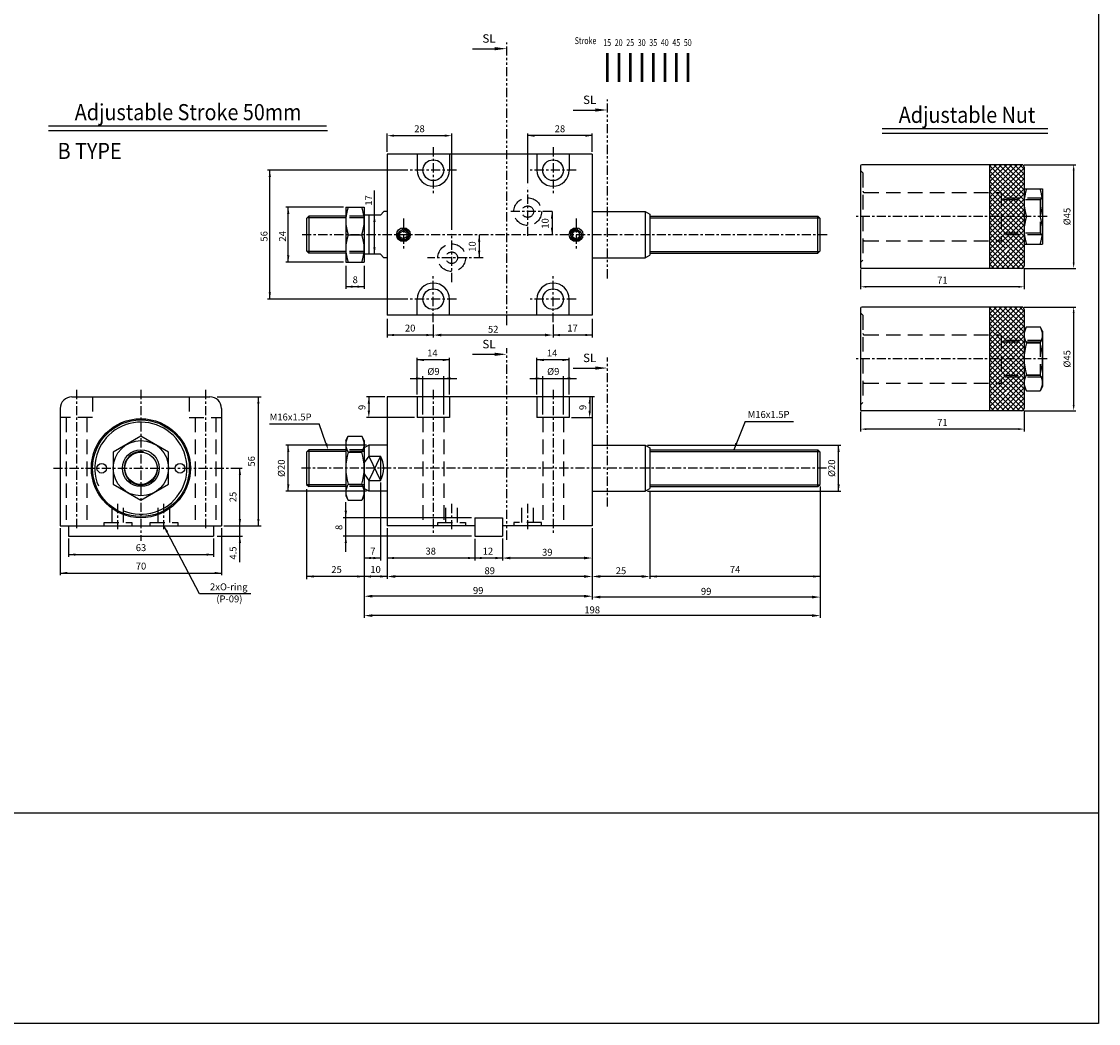
# Model space of a CAD drawing. Units: millimetres. Extents: x 3128 to 5026, y 3956 to 5711.
# Drawn here: x 4558 to 5026, y 3956 to 4391 of the extents above; entities that cross this region are included whole.
import ezdxf
from ezdxf.enums import TextEntityAlignment as Align

# ---------------------------------------------------------------- set-up
doc = ezdxf.new("R2010")
doc.units = ezdxf.units.MM
doc.header["$PDMODE"] = 35
for name, pattern in [('ACISOTGB', [9, 4, -1, 1, -1, 1, -1]), ('CENTER', [7, 4, -1, 1, -1]), ('HIDDEN', [9.525, 6.35, -3.175])]:
    doc.linetypes.add(name, pattern=pattern)
doc.layers.add('AM_0', color=7, linetype='Continuous', lineweight=50)
doc.layers.add('AM_5', color=5, linetype='Continuous', lineweight=25)
for name, color, linetype in [('LOGO', 7, 'Continuous'), ('SL', 2, 'Continuous'), ('UMCL1', 7, 'Continuous'), ('UMCL2', 5, 'Continuous'), ('UMCL3', 1, 'Continuous'), ('框', 4, 'Continuous')]:
    doc.layers.add(name, color=color, linetype=linetype)
doc.styles.add('ACISOTS', font='isocp.shx', dxfattribs={"height": 1, "bigfont": 'chineset.shx'})
doc.styles.add('CHINESET', font='simplex.shx', dxfattribs={"bigfont": 'CHINESET.SHX'})
doc.styles.add('ROMANS', font='ROMANS.SHX', dxfattribs={"bigfont": 'LMP'})
doc.styles.add('ROMANS1', font='ROMANS.SHX')
doc.styles.add('ROMANSS', font='ROMANSS.SHX', dxfattribs={"bigfont": 'LMP'})
doc.dimstyles.new('AM_ISO$0', dxfattribs={"dimtxt": 3, "dimasz": 3.5, "dimexe": 1, "dimexo": 1, "dimgap": 1, "dimtad": 1, "dimdsep": 46, "dimtxsty": 'ROMANS', "dimcen": 0, "dimclrd": 256, "dimclre": 256, "dimclrt": 256, "dimadec": 0, "dimazin": 2, "dimtp": 0.1, "dimtm": 0.1, "dimtfac": 0.71, "dimtmove": 0, "dimatfit": 3, "dimfxl": 0, "dimtolj": 2, "dimlwd": -1, "dimlwe": -1, "dimarcsym": 0})

# ---------------------------------------------------------------- blocks, each defined once
blk = doc.blocks.new('*D45')
at = {"layer": 'AM_5'}
for p, q in [((4830.73, 4187.31), (4830.73, 4149.15)), ((4805.73, 4171.15), (4805.73, 4149.15)), ((4827.23, 4150.15), (4809.23, 4150.15))]:
    blk.add_line(p, q, dxfattribs=at)
for points in [[(4809.23, 4150.74), (4809.23, 4149.57), (4805.73, 4150.15)], [(4827.23, 4150.74), (4827.23, 4149.57), (4830.73, 4150.15)]]:
    blk.add_solid(points, dxfattribs=at)
at = {"layer": 'Defpoints', "color": 0}
for p in [(4830.73, 4188.31), (4805.73, 4172.15), (4805.73, 4150.15)]:
    blk.add_point(p, dxfattribs=at)
at = {"layer": 'AM_5', "insert": (4818.23, 4152.65), "char_height": 3, "attachment_point": 5, "style": 'ROMANS'}
blk.add_mtext('\\A2;25', dxfattribs=at)
blk = doc.blocks.new('*D46')
at = {"layer": 'AM_5'}
for p, q in [((4904.73, 4189.15), (4904.73, 4140.2)), ((4805.73, 4171.15), (4805.73, 4140.2)), ((4901.23, 4141.2), (4809.23, 4141.2))]:
    blk.add_line(p, q, dxfattribs=at)
for points in [[(4809.23, 4141.79), (4809.23, 4140.62), (4805.73, 4141.2)], [(4901.23, 4141.79), (4901.23, 4140.62), (4904.73, 4141.2)]]:
    blk.add_solid(points, dxfattribs=at)
at = {"layer": 'Defpoints', "color": 0}
for p in [(4904.73, 4190.15), (4805.73, 4172.15), (4805.73, 4141.2)]:
    blk.add_point(p, dxfattribs=at)
at = {"layer": 'AM_5', "insert": (4855.23, 4143.7), "char_height": 3, "attachment_point": 5, "style": 'ROMANS'}
blk.add_mtext('\\A2;99', dxfattribs=at)
blk = doc.blocks.new('*D47')
at = {"layer": 'AM_5'}
for p, q in [((4805.73, 4171.15), (4805.73, 4157.15)), ((4766.73, 4166.65), (4766.73, 4157.15)), ((4802.23, 4158.15), (4770.23, 4158.15))]:
    blk.add_line(p, q, dxfattribs=at)
for points in [[(4770.23, 4158.74), (4770.23, 4157.57), (4766.73, 4158.15)], [(4802.23, 4158.74), (4802.23, 4157.57), (4805.73, 4158.15)]]:
    blk.add_solid(points, dxfattribs=at)
at = {"layer": 'Defpoints', "color": 0}
for p in [(4805.73, 4172.15), (4766.73, 4167.65), (4766.73, 4158.15)]:
    blk.add_point(p, dxfattribs=at)
at = {"layer": 'AM_5', "insert": (4786.23, 4160.65), "char_height": 3, "attachment_point": 5, "style": 'ROMANS'}
blk.add_mtext('\\A2;39', dxfattribs=at)
blk = doc.blocks.new('*D48')
at = {"layer": 'AM_5'}
for p, q in [((4716.73, 4171.15), (4716.73, 4149.15)), ((4805.73, 4171.15), (4805.73, 4149.15)), ((4802.23, 4150.15), (4720.23, 4150.15))]:
    blk.add_line(p, q, dxfattribs=at)
for points in [[(4720.23, 4150.74), (4720.23, 4149.57), (4716.73, 4150.15)], [(4802.23, 4150.74), (4802.23, 4149.57), (4805.73, 4150.15)]]:
    blk.add_solid(points, dxfattribs=at)
at = {"layer": 'Defpoints', "color": 0}
for p in [(4716.73, 4172.15), (4805.73, 4172.15), (4716.73, 4150.15)]:
    blk.add_point(p, dxfattribs=at)
at = {"layer": 'AM_5', "insert": (4761.23, 4152.65), "char_height": 3, "attachment_point": 5, "style": 'ROMANS'}
blk.add_mtext('\\A2;89', dxfattribs=at)
blk = doc.blocks.new('*D49')
at = {"layer": 'AM_5'}
for p, q in [((4706.73, 4184.15), (4706.73, 4140.57)), ((4805.73, 4171.15), (4805.73, 4140.57)), ((4802.23, 4141.57), (4710.23, 4141.57))]:
    blk.add_line(p, q, dxfattribs=at)
for points in [[(4710.23, 4142.16), (4710.23, 4140.99), (4706.73, 4141.57)], [(4802.23, 4142.16), (4802.23, 4140.99), (4805.73, 4141.57)]]:
    blk.add_solid(points, dxfattribs=at)
at = {"layer": 'Defpoints', "color": 0}
for p in [(4706.73, 4185.15), (4805.73, 4172.15), (4706.73, 4141.57)]:
    blk.add_point(p, dxfattribs=at)
at = {"layer": 'AM_5', "insert": (4756.23, 4144.07), "char_height": 3, "attachment_point": 5, "style": 'ROMANS'}
blk.add_mtext('\\A2;99', dxfattribs=at)
blk = doc.blocks.new('*D50')
at = {"layer": 'AM_5'}
for p, q in [((4904.73, 4189.15), (4904.73, 4132.15)), ((4706.73, 4184.15), (4706.73, 4132.15)), ((4901.23, 4133.15), (4710.23, 4133.15))]:
    blk.add_line(p, q, dxfattribs=at)
for points in [[(4710.23, 4133.74), (4710.23, 4132.57), (4706.73, 4133.15)], [(4901.23, 4133.74), (4901.23, 4132.57), (4904.73, 4133.15)]]:
    blk.add_solid(points, dxfattribs=at)
at = {"layer": 'Defpoints', "color": 0}
for p in [(4904.73, 4190.15), (4706.73, 4185.15), (4706.73, 4133.15)]:
    blk.add_point(p, dxfattribs=at)
at = {"layer": 'AM_5', "insert": (4805.73, 4135.65), "char_height": 3, "attachment_point": 5, "style": 'ROMANS'}
blk.add_mtext('\\A2;198', dxfattribs=at)
blk = doc.blocks.new('*D51')
at = {"layer": 'AM_5'}
for p, q in [((4736.73, 4259.56), (4736.73, 4253.98)), ((4788.73, 4259.56), (4788.73, 4253.98)), ((4785.23, 4254.98), (4740.23, 4254.98))]:
    blk.add_line(p, q, dxfattribs=at)
for points in [[(4740.23, 4255.57), (4740.23, 4254.4), (4736.73, 4254.98)], [(4785.23, 4255.57), (4785.23, 4254.4), (4788.73, 4254.98)]]:
    blk.add_solid(points, dxfattribs=at)
at = {"layer": 'Defpoints', "color": 0}
for p in [(4736.73, 4260.56), (4788.73, 4260.56), (4736.73, 4254.98)]:
    blk.add_point(p, dxfattribs=at)
at = {"layer": 'AM_5', "insert": (4762.73, 4257.48), "char_height": 3, "attachment_point": 5, "style": 'ROMANS'}
blk.add_mtext('\\A2;52', dxfattribs=at)
blk = doc.blocks.new('A$C4CDC6EB8')
at = {"layer": 'SL'}
blk.add_line((0, 0.69), (9.68, 0.69), dxfattribs=at)
at = {"layer": 'SL', "lineweight": 35}
blk.add_trace([(9.68, 1.38), (9.68, 0), (14.93, 0.69)], dxfattribs=at)
at = {"layer": 'SL', "insert": (4.31, 2.13), "char_height": 3.675, "attachment_point": 7, "style": 'ACISOTS'}
blk.add_mtext('SL', dxfattribs=at)
blk = doc.blocks.new('A$C77ED7D62')
at = {"color": 4}
for p, q in [((14.28, 0), (14.28, 12.51)), ((19.28, 0), (19.28, 12.51)), ((24.28, 0), (24.28, 12.51)), ((29.28, 0), (29.28, 12.51)), ((34.28, 0), (34.28, 12.51)), ((39.28, 0), (39.28, 12.51)), ((44.28, 0), (44.28, 12.51)), ((49.28, 0), (49.28, 12.51))]:
    blk.add_line(p, q, dxfattribs=at)
at = {"color": 4, "style": 'CHINESET', "width": 0.75}
for s, p in [('Stroke', (0, 16.42)), ('15', (12.4, 15.57)), ('20', (17.4, 15.57)), ('25', (22.4, 15.57)), ('30', (27.4, 15.57)), ('35', (32.4, 15.57)), ('40', (37.4, 15.57)), ('45', (42.4, 15.57)), ('50', (47.4, 15.57))]:
    blk.add_text(s, height=3, dxfattribs=at).set_placement(p)

msp = doc.modelspace()

# ---------------------------------------------------------------- hatches: boundary and pattern name
at = {"layer": 'UMCL1'}
h = msp.add_hatch(dxfattribs=at)
h.set_pattern_fill('ANSI37', color=4, scale=0.5, style=0)
h.set_pattern_definition([(135, (5109.8198, 4048.8717), (1.122532, 1.122532), []), (45, (5109.8198, 4048.8717), (1.122532, -1.122532), [])])
h.paths.add_polyline_path([(4980.302, 4313.686), (4992.302, 4313.686), (4992.302, 4306.436), (4980.302, 4306.436)])
h.paths.add_polyline_path([(4992.302, 4313.686), (4993.302, 4314.686), (4993.302, 4306.436), (4992.302, 4306.436)])
h.paths.add_polyline_path([(4980.302, 4314.436), (4993.052, 4314.436), (4992.302, 4313.686), (4980.302, 4313.686)])
h.paths.add_polyline_path([(4978.302, 4316.936), (4980.302, 4316.936), (4980.302, 4306.436), (4978.302, 4306.436)])
h.paths.add_polyline_path([(4978.302, 4328.936), (4992.302, 4328.936, -0.4142136), (4993.302, 4327.936), (4993.302, 4314.686), (4993.052, 4314.436), (4980.302, 4314.436), (4980.302, 4316.936), (4978.302, 4316.936)])
h.paths.add_polyline_path([(4985.364, 4291.936, 0.6624543), (4986.106, 4291.622), (4993.128, 4284.373, -0.2481458), (4992.302, 4283.936), (4978.302, 4283.936), (4978.302, 4306.436), (4993.302, 4306.436), (4993.302, 4284.936, -0.1505893), (4993.128, 4284.373), (4986.106, 4291.622, 0.2030406), (4986.239, 4291.936, 1)])
h = msp.add_hatch(dxfattribs=at)
h.set_pattern_fill('ANSI37', color=4, scale=0.5, style=0)
h.set_pattern_definition([(135, (5109.8198, 3987.0755), (1.122532, 1.122532), []), (45, (5109.8198, 3987.0755), (1.122532, -1.122532), [])])
h.paths.add_polyline_path([(4980.302, 4251.89), (4992.302, 4251.89), (4992.302, 4244.64), (4980.302, 4244.64)])
h.paths.add_polyline_path([(4992.302, 4251.89), (4993.302, 4252.89), (4993.302, 4244.64), (4992.302, 4244.64)])
h.paths.add_polyline_path([(4980.302, 4252.64), (4993.052, 4252.64), (4992.302, 4251.89), (4980.302, 4251.89)])
h.paths.add_polyline_path([(4978.302, 4255.14), (4980.302, 4255.14), (4980.302, 4244.64), (4978.302, 4244.64)])
h.paths.add_polyline_path([(4978.302, 4267.14), (4992.302, 4267.14, -0.4142136), (4993.302, 4266.14), (4993.302, 4252.89), (4993.052, 4252.64), (4980.302, 4252.64), (4980.302, 4255.14), (4978.302, 4255.14)])
h.paths.add_polyline_path([(4985.364, 4230.14, 0.6624543), (4986.106, 4229.825), (4993.128, 4222.577, -0.2481458), (4992.302, 4222.14), (4978.302, 4222.14), (4978.302, 4244.64), (4993.302, 4244.64), (4993.302, 4223.14, -0.1505893), (4993.128, 4222.577), (4986.106, 4229.825, 0.2030406), (4986.239, 4230.14, 1)])

# ---------------------------------------------------------------- linework, layer by layer
at = {"layer": 'LOGO', "color": 4}
for p, q in [((3127.879, 4047.509), (5025.583, 4047.509)), ((5025.583, 3956.054), (3127.879, 3956.054))]:
    msp.add_line(p, q, dxfattribs=at)
at = {"layer": 'SL', "linetype": 'ACISOTGB'}
for p, q in [((4768.684, 4259.322), (4768.684, 4381.982)), ((4812.404, 4279.59), (4812.404, 4357.231)), ((4768.684, 4166.123), (4768.684, 4249.272)), ((4812.404, 4180.486), (4812.404, 4245.178))]:
    msp.add_line(p, q, dxfattribs=at)
at = {"layer": 'UMCL1', "color": 1, "linetype": 'CENTER'}
for p, q in [((4736.734, 4336.56), (4736.734, 4316.56)), ((4788.734, 4336.56), (4788.734, 4316.56)), ((4746.734, 4326.56), (4726.734, 4326.56)), ((4798.734, 4326.56), (4778.734, 4326.56)), ((4777.734, 4298.01), (4777.734, 4319.11)), ((4788.284, 4308.56), (4770.446, 4308.56)), ((4723.734, 4305.56), (4723.734, 4291.56)), ((4798.734, 4305.56), (4798.734, 4291.56)), ((5003.302, 4306.436), (4920.302, 4306.436)), ((4907.734, 4298.56), (4678.734, 4298.56)), ((4744.734, 4278.01), (4744.734, 4299.11)), ((4758.369, 4288.56), (4734.184, 4288.56)), ((4736.734, 4260.56), (4736.734, 4280.56)), ((4788.734, 4260.56), (4788.734, 4280.56)), ((4746.734, 4270.56), (4726.734, 4270.56)), ((4798.734, 4270.56), (4778.734, 4270.56)), ((5003.302, 4244.64), (4920.302, 4244.64)), ((4581.754, 4231.153), (4581.754, 4170.153)), ((4609.754, 4231.153), (4609.754, 4165.653)), ((4637.754, 4231.153), (4637.754, 4170.153)), ((4736.734, 4231.153), (4736.734, 4169.153)), ((4788.734, 4231.153), (4788.734, 4169.153)), ((4571.754, 4197.153), (4647.754, 4197.153)), ((4907.438, 4197.153), (4678.734, 4197.153)), ((4599.754, 4170.653), (4599.754, 4182.653)), ((4619.754, 4170.653), (4619.754, 4182.653)), ((4744.734, 4170.653), (4744.734, 4182.653)), ((4777.734, 4170.653), (4777.734, 4182.653))]:
    msp.add_line(p, q, dxfattribs=at)
at = {"layer": 'UMCL1', "linetype": 'Continuous'}
for p, q in [((4716.734, 4333.56), (4716.734, 4263.56)), ((4805.734, 4333.56), (4716.734, 4333.56)), ((4729.734, 4333.56), (4729.734, 4326.56)), ((4743.734, 4333.56), (4743.734, 4326.56)), ((4781.734, 4333.56), (4781.734, 4326.56)), ((4795.734, 4333.56), (4795.734, 4326.56)), ((4805.734, 4333.56), (4805.734, 4263.56)), ((4978.302, 4328.936), (4978.302, 4283.936)), ((4993.302, 4327.936), (4993.302, 4284.936)), ((4993.302, 4318.436), (4993.302, 4294.436)), ((4993.302, 4318.436), (4993.302, 4294.436)), ((4993.302, 4318.436), (5001.302, 4318.436)), ((5001.302, 4318.436), (5001.302, 4294.436)), ((4698.734, 4310.56), (4698.734, 4286.56)), ((4698.734, 4310.56), (4706.734, 4310.56)), ((4706.734, 4310.56), (4706.734, 4286.56)), ((4715.234, 4308.56), (4713.734, 4307.06)), ((4716.734, 4308.56), (4715.234, 4308.56)), ((4805.734, 4308.56), (4828.734, 4308.56)), ((4828.734, 4308.56), (4828.734, 4288.56)), ((4828.734, 4308.56), (4830.734, 4307.406)), ((4830.734, 4307.406), (4830.734, 4289.715)), ((4682.734, 4306.56), (4681.734, 4305.56)), ((4681.734, 4305.56), (4681.734, 4291.56)), ((4682.734, 4306.56), (4682.734, 4290.56)), ((4698.734, 4306.56), (4682.734, 4306.56)), ((4713.734, 4307.06), (4706.734, 4307.06)), ((4708.734, 4307.06), (4708.734, 4290.06)), ((4830.734, 4306.56), (4903.734, 4306.56)), ((4903.734, 4290.56), (4903.734, 4306.56)), ((4904.734, 4305.56), (4903.734, 4306.56)), ((4904.734, 4291.56), (4904.734, 4305.56)), ((4699.806, 4298.56), (4705.662, 4298.56)), ((4993.302, 4294.436), (5001.302, 4294.436)), ((4681.734, 4291.56), (4682.734, 4290.56)), ((4698.734, 4290.56), (4682.734, 4290.56)), ((4713.734, 4290.06), (4706.734, 4290.06)), ((4715.234, 4288.56), (4713.734, 4290.06)), ((4716.734, 4288.56), (4715.234, 4288.56)), ((4805.734, 4288.56), (4828.734, 4288.56)), ((4828.734, 4288.56), (4830.734, 4289.715)), ((4830.734, 4290.56), (4903.734, 4290.56)), ((4903.734, 4290.56), (4904.734, 4291.56)), ((4698.734, 4286.56), (4706.734, 4286.56)), ((4729.734, 4263.56), (4729.734, 4270.56)), ((4743.734, 4263.56), (4743.734, 4270.56)), ((4781.734, 4263.56), (4781.734, 4270.56)), ((4795.734, 4263.56), (4795.734, 4270.56)), ((4978.302, 4267.14), (4978.302, 4222.14)), ((4993.302, 4266.14), (4993.302, 4223.14)), ((4805.734, 4263.56), (4716.734, 4263.56)), ((4993.302, 4256.64), (4994.373, 4258.496)), ((4993.302, 4256.64), (4993.302, 4232.64)), ((4994.373, 4258.496), (5000.23, 4258.496)), ((5001.302, 4256.64), (5000.23, 4258.496)), ((5001.302, 4256.64), (5001.302, 4232.64)), ((4994.373, 4251.568), (5000.23, 4251.568)), ((4994.373, 4237.711), (5000.23, 4237.711)), ((4993.302, 4232.64), (4994.373, 4230.783)), ((5001.302, 4232.64), (5000.23, 4230.783)), ((4579.754, 4228.153), (4639.754, 4228.153)), ((4805.734, 4228.153), (4716.734, 4228.153)), ((4716.734, 4228.153), (4716.734, 4172.153)), ((4805.734, 4228.153), (4805.734, 4172.153)), ((4994.373, 4230.783), (5000.23, 4230.783)), ((4698.734, 4209.153), (4699.806, 4211.01)), ((4698.734, 4209.153), (4698.734, 4185.153)), ((4699.806, 4211.01), (4705.662, 4211.01)), ((4706.734, 4209.153), (4705.662, 4211.01)), ((4706.734, 4209.153), (4706.734, 4185.153)), ((4682.734, 4205.153), (4681.734, 4204.153)), ((4682.734, 4205.153), (4682.734, 4189.153)), ((4698.734, 4205.153), (4682.734, 4205.153)), ((4708.734, 4207.153), (4706.734, 4205.999)), ((4716.734, 4207.153), (4708.734, 4207.153)), ((4708.734, 4207.153), (4708.734, 4202.421)), ((4805.734, 4207.153), (4828.734, 4207.153)), ((4828.734, 4207.153), (4828.734, 4187.153)), ((4828.734, 4207.153), (4830.734, 4205.999)), ((4830.734, 4205.999), (4830.734, 4188.308)), ((4830.734, 4205.153), (4903.734, 4205.153)), ((4903.734, 4189.153), (4903.734, 4205.153)), ((4904.734, 4204.153), (4903.734, 4205.153)), ((4681.734, 4204.153), (4681.734, 4190.153)), ((4699.806, 4204.082), (4705.662, 4204.082)), ((4708.734, 4202.421), (4706.734, 4199.601)), ((4708.734, 4202.421), (4713.734, 4202.421)), ((4713.734, 4202.421), (4713.734, 4191.886)), ((4904.734, 4190.153), (4904.734, 4204.153)), ((4706.734, 4194.706), (4708.734, 4191.886)), ((4708.734, 4191.886), (4708.734, 4187.153)), ((4708.734, 4191.886), (4713.734, 4191.886)), ((4681.734, 4190.153), (4682.734, 4189.153)), ((4698.734, 4189.153), (4682.734, 4189.153)), ((4699.806, 4190.225), (4705.662, 4190.225)), ((4708.734, 4187.153), (4706.734, 4188.308)), ((4716.734, 4187.153), (4708.734, 4187.153)), ((4805.734, 4187.153), (4828.734, 4187.153)), ((4828.734, 4187.153), (4830.734, 4188.308)), ((4830.734, 4189.153), (4903.734, 4189.153)), ((4903.734, 4189.153), (4904.734, 4190.153)), ((4698.734, 4185.153), (4699.806, 4183.297)), ((4699.806, 4183.297), (4705.662, 4183.297)), ((4706.734, 4185.153), (4705.662, 4183.297)), ((4754.734, 4172.153), (4716.734, 4172.153)), ((4754.734, 4175.653), (4754.734, 4167.653)), ((4766.734, 4175.653), (4766.734, 4167.653)), ((4805.734, 4172.153), (4766.734, 4172.153))]:
    msp.add_line(p, q, dxfattribs=at)
at = {"layer": 'UMCL1', "ltscale": 5}
for p, q in [((4922.302, 4328.436), (4922.302, 4284.436)), ((4992.302, 4328.936), (4922.802, 4328.936)), ((4992.302, 4283.936), (4922.802, 4283.936)), ((4922.302, 4266.64), (4922.302, 4222.64)), ((4992.302, 4267.14), (4922.802, 4267.14)), ((4992.302, 4222.14), (4922.802, 4222.14))]:
    msp.add_line(p, q, dxfattribs=at)
at = {"layer": 'UMCL1', "color": 3, "linetype": 'HIDDEN'}
for p, q in [((4922.302, 4326.436), (4923.302, 4325.436)), ((4923.302, 4325.436), (4923.302, 4287.436)), ((4923.802, 4316.936), (4983.302, 4316.936)), ((4983.302, 4316.936), (4983.302, 4295.936)), ((5001.052, 4314.436), (4983.302, 4314.436)), ((5000.302, 4313.686), (4983.302, 4313.686)), ((5000.302, 4313.686), (5001.302, 4314.686)), ((5000.302, 4313.686), (5000.302, 4299.186)), ((4706.734, 4306.56), (4698.734, 4306.56)), ((4706.734, 4305.81), (4698.734, 4305.81)), ((5000.302, 4299.186), (4983.302, 4299.186)), ((5001.052, 4298.436), (4983.302, 4298.436)), ((5000.302, 4299.186), (5001.302, 4298.186)), ((4923.802, 4295.936), (4983.302, 4295.936)), ((4706.734, 4291.31), (4698.734, 4291.31)), ((4706.734, 4290.56), (4698.734, 4290.56)), ((4922.302, 4286.436), (4923.302, 4287.436)), ((4922.302, 4264.64), (4923.302, 4263.64)), ((4923.302, 4263.64), (4923.302, 4225.64)), ((4923.802, 4255.14), (4983.302, 4255.14)), ((4983.302, 4255.14), (4983.302, 4234.14)), ((5001.052, 4252.64), (4983.302, 4252.64)), ((5000.302, 4251.89), (4983.302, 4251.89)), ((5000.302, 4251.89), (5001.302, 4252.89)), ((5000.302, 4251.89), (5000.302, 4237.39)), ((5000.302, 4237.39), (4983.302, 4237.39)), ((4923.802, 4234.14), (4983.302, 4234.14)), ((5001.052, 4236.64), (4983.302, 4236.64)), ((4588.754, 4228.153), (4588.754, 4219.153)), ((4630.754, 4228.153), (4630.754, 4219.153)), ((4922.302, 4224.64), (4923.302, 4225.64)), ((4588.754, 4219.153), (4574.754, 4219.153)), ((4577.254, 4219.153), (4577.254, 4172.153)), ((4586.254, 4219.153), (4586.254, 4172.153)), ((4630.754, 4219.153), (4644.754, 4219.153)), ((4633.254, 4219.153), (4633.254, 4172.153)), ((4642.254, 4219.153), (4642.254, 4172.153)), ((4732.234, 4219.153), (4732.234, 4172.153)), ((4741.234, 4219.153), (4741.234, 4172.153)), ((4784.234, 4219.153), (4784.234, 4172.153)), ((4793.234, 4219.153), (4793.234, 4172.153)), ((4706.734, 4205.153), (4698.734, 4205.153)), ((4706.734, 4204.403), (4698.734, 4204.403)), ((4706.734, 4189.903), (4698.734, 4189.903)), ((4706.734, 4189.153), (4698.734, 4189.153)), ((4597.254, 4173.553), (4597.254, 4181.153)), ((4602.254, 4173.553), (4602.254, 4181.153)), ((4617.254, 4173.553), (4617.254, 4181.153)), ((4622.254, 4173.553), (4622.254, 4181.153)), ((4742.234, 4173.553), (4742.234, 4181.153)), ((4747.234, 4173.553), (4747.234, 4181.153)), ((4775.234, 4173.553), (4775.234, 4181.153)), ((4780.234, 4173.553), (4780.234, 4181.153)), ((4593.754, 4172.153), (4593.754, 4173.553)), ((4593.754, 4173.553), (4605.754, 4173.553)), ((4605.754, 4173.553), (4605.754, 4172.153)), ((4613.754, 4172.153), (4613.754, 4173.553)), ((4613.754, 4173.553), (4625.754, 4173.553)), ((4625.754, 4173.553), (4625.754, 4172.153)), ((4738.734, 4172.153), (4738.734, 4173.553)), ((4738.734, 4173.553), (4750.734, 4173.553)), ((4750.734, 4173.553), (4750.734, 4172.153)), ((4783.734, 4173.553), (4771.734, 4173.553)), ((4771.734, 4173.553), (4771.734, 4172.153)), ((4783.734, 4172.153), (4783.734, 4173.553))]:
    msp.add_line(p, q, dxfattribs=at)
at = {"layer": 'UMCL1', "color": 2, "linetype": 'Continuous'}
for p, q in [((4698.734, 4305.81), (4681.984, 4305.81)), ((4830.734, 4305.81), (4904.484, 4305.81)), ((4698.734, 4291.31), (4681.984, 4291.31)), ((4830.734, 4291.31), (4904.484, 4291.31)), ((4698.734, 4204.403), (4681.984, 4204.403)), ((4830.734, 4204.403), (4904.484, 4204.403)), ((4698.734, 4189.903), (4681.984, 4189.903)), ((4830.734, 4189.903), (4904.484, 4189.903))]:
    msp.add_line(p, q, dxfattribs=at)
at = {"layer": 'UMCL1', "color": 2, "linetype": 'HIDDEN'}
msp.add_line((5000.302, 4237.39), (5001.302, 4236.39), dxfattribs=at)
at = {"layer": 'UMCL1'}
for p, q in [((4729.734, 4228.153), (4729.734, 4219.153)), ((4743.734, 4228.153), (4743.734, 4219.153)), ((4781.734, 4228.153), (4781.734, 4219.153)), ((4795.734, 4228.153), (4795.734, 4219.153)), ((4574.754, 4223.153), (4574.754, 4172.153)), ((4644.754, 4223.153), (4644.754, 4172.153)), ((4743.734, 4219.153), (4729.734, 4219.153)), ((4795.734, 4219.153), (4781.734, 4219.153)), ((4574.754, 4172.153), (4644.754, 4172.153)), ((4578.254, 4172.153), (4578.254, 4167.653)), ((4641.254, 4172.153), (4641.254, 4167.653)), ((4754.734, 4175.653), (4766.734, 4175.653)), ((4578.254, 4167.653), (4641.254, 4167.653)), ((4754.734, 4167.653), (4766.734, 4167.653))]:
    msp.add_line(p, q, dxfattribs=at)
at = {"layer": 'UMCL1', "color": 4, "linetype": 'Continuous'}
for p, q in [((4708.734, 4202.421), (4713.734, 4191.886)), ((4713.734, 4202.421), (4708.734, 4191.886))]:
    msp.add_line(p, q, dxfattribs=at)
at = {"layer": 'UMCL1', "linetype": 'Continuous'}
for points in [[(4722.234, 4297.694), (4722.234, 4299.427), (4723.734, 4300.293), (4725.234, 4299.427), (4725.234, 4297.694), (4723.734, 4296.828)], [(4800.234, 4297.694), (4800.234, 4299.427), (4798.734, 4300.293), (4797.234, 4299.427), (4797.234, 4297.694), (4798.734, 4296.828)], [(4621.754, 4190.225), (4621.754, 4204.082), (4609.754, 4211.01), (4597.754, 4204.082), (4597.754, 4190.225), (4609.754, 4183.297)]]:
    msp.add_lwpolyline(points, close=True, dxfattribs=at)
for centre, radius in [((4736.734, 4326.56), 4.5), ((4788.734, 4326.56), 4.5), ((4723.734, 4298.56), 3), ((4723.734, 4298.56), 2.2), ((4798.734, 4298.56), 3), ((4798.734, 4298.56), 2.2), ((4736.734, 4270.56), 4.5), ((4788.734, 4270.56), 4.5), ((4609.754, 4197.153), 21.5), ((4609.754, 4197.153), 21), ((4609.754, 4197.153), 12), ((4609.754, 4197.153), 8), ((4609.754, 4197.153), 7), ((4592.754, 4197.153), 2.1), ((4626.754, 4197.153), 2.1)]:
    msp.add_circle(centre, radius, dxfattribs=at)
at = {"layer": 'UMCL1', "color": 3, "linetype": 'HIDDEN'}
for centre, radius in [((4777.734, 4308.56), 6), ((4777.734, 4308.56), 2.5), ((4744.734, 4288.56), 6), ((4744.734, 4288.56), 2.5)]:
    msp.add_circle(centre, radius, dxfattribs=at)
at = {"layer": 'UMCL1', "linetype": 'Continuous'}
for centre, radius, start, end in [((4736.734, 4326.56), 7, 180, 0), ((4788.734, 4326.56), 7, 180, 0), ((5010.632, 4312.436), 17.33, 159.74384, 200.25616), ((4983.971, 4312.436), 17.33, 339.74384, 20.25616), ((4716.064, 4304.56), 17.33, 159.74384, 200.25616), ((4689.404, 4304.56), 17.33, 339.74384, 20.25616), ((5010.632, 4300.436), 17.33, 159.74384, 200.25616), ((4983.971, 4300.436), 17.33, 339.74384, 20.25616), ((4716.064, 4292.56), 17.33, 159.74384, 200.25616), ((4689.404, 4292.56), 17.33, 339.74384, 20.25616), ((4736.734, 4270.56), 7, 0, 180), ((4788.734, 4270.56), 7, 0, 180), ((4999.436, 4255.032), 6.134, 145.61575, 214.38425), ((4995.168, 4255.032), 6.134, 325.61575, 34.38425), ((5016.23, 4244.64), 22.928, 162.41205, 197.58795), ((4978.373, 4244.64), 22.928, 342.41205, 17.58795), ((4999.436, 4234.247), 6.134, 145.61575, 214.38425), ((4995.168, 4234.247), 6.134, 325.61575, 34.38425), ((4579.754, 4223.153), 5, 90, 180), ((4639.754, 4223.153), 5, 0, 90), ((4704.868, 4207.546), 6.134, 145.61575, 214.38425), ((4700.6, 4207.546), 6.134, 325.61575, 34.38425), ((4721.662, 4197.153), 22.928, 162.41205, 197.58795), ((4683.806, 4197.153), 22.928, 342.41205, 17.58795), ((4705.234, 4197.153), 10, 328.21167, 31.78833), ((4704.868, 4186.761), 6.134, 145.61575, 214.38425), ((4700.6, 4186.761), 6.134, 325.61575, 34.38425)]:
    msp.add_arc(centre, radius, start, end, dxfattribs=at)
at = {"layer": 'UMCL1', "ltscale": 5}
for centre, radius, start, end in [((4922.802, 4328.436), 0.5, 90, 180), ((4992.302, 4327.936), 1, 0, 90), ((4922.802, 4284.436), 0.5, 180, 270), ((4992.302, 4284.936), 1, 270, 0), ((4922.802, 4266.64), 0.5, 90, 180), ((4992.302, 4266.14), 1, 0, 90), ((4992.302, 4223.14), 1, 270, 0), ((4922.802, 4222.64), 0.5, 180, 270)]:
    msp.add_arc(centre, radius, start, end, dxfattribs=at)
at = {"layer": 'UMCL1', "color": 3, "linetype": 'HIDDEN'}
for centre, start, end in [((4923.802, 4317.436), 180, 270), ((4923.802, 4295.436), 90, 180), ((4923.802, 4255.64), 180, 270), ((4923.802, 4233.64), 90, 180)]:
    msp.add_arc(centre, 0.5, start, end, dxfattribs=at)
at = {"layer": 'UMCL1', "color": 2, "linetype": 'Continuous'}
for centre, radius, start, end in [((4723.734, 4298.56), 2.5, 161.56275, 106.9939), ((4798.734, 4298.56), 2.5, 73.0061, 18.43725), ((4609.754, 4197.153), 20, 247.80851, 202.61354), ((4609.754, 4197.153), 7.25, 81.53186, 8.63007)]:
    msp.add_arc(centre, radius, start, end, dxfattribs=at)
at = {"layer": 'UMCL2', "linetype": 'Continuous'}
for p, q in [((4716.734, 4334.56), (4716.734, 4342.56)), ((4719.734, 4341.56), (4741.734, 4341.56)), ((4744.734, 4300.605), (4744.734, 4342.56)), ((4777.734, 4320.887), (4777.734, 4342.56)), ((4805.734, 4341.56), (4777.734, 4341.56)), ((4805.734, 4334.56), (4805.734, 4342.56)), ((4725.734, 4326.56), (4664.734, 4326.56)), ((4665.734, 4270.56), (4665.734, 4326.56)), ((4711.167, 4290.06), (4711.167, 4317.752)), ((4697.734, 4310.56), (4672.734, 4310.56)), ((4673.734, 4286.56), (4673.734, 4310.56)), ((4788.284, 4308.56), (4788.284, 4298.56)), ((4756.641, 4298.56), (4756.641, 4288.56)), ((4697.734, 4286.56), (4672.734, 4286.56)), ((4698.734, 4284.983), (4698.734, 4274.983)), ((4706.734, 4284.983), (4706.734, 4274.983)), ((4706.734, 4275.983), (4698.734, 4275.983)), ((4725.734, 4270.56), (4664.734, 4270.56)), ((4716.734, 4261.983), (4716.734, 4253.983)), ((4805.734, 4261.983), (4805.734, 4253.983)), ((4736.734, 4259.29), (4736.734, 4253.983)), ((4788.734, 4259.29), (4788.734, 4253.983)), ((4736.734, 4254.983), (4716.734, 4254.983)), ((4805.734, 4254.983), (4788.734, 4254.983)), ((4729.734, 4229.153), (4729.734, 4245.153)), ((4743.734, 4244.153), (4729.734, 4244.153)), ((4743.734, 4229.153), (4743.734, 4245.153)), ((4781.734, 4229.153), (4781.734, 4245.153)), ((4795.734, 4244.153), (4781.734, 4244.153)), ((4795.734, 4229.153), (4795.734, 4245.153)), ((4732.234, 4220.524), (4732.234, 4237.153)), ((4741.234, 4220.524), (4741.234, 4237.153)), ((4784.234, 4220.524), (4784.234, 4237.153)), ((4793.234, 4220.524), (4793.234, 4237.153)), ((4726.622, 4236.153), (4746.987, 4236.153)), ((4778.622, 4236.153), (4798.987, 4236.153)), ((4642.922, 4228.153), (4662.016, 4228.153)), ((4660.754, 4172.153), (4660.754, 4228.153)), ((4715.734, 4228.153), (4707.734, 4228.153)), ((4708.734, 4228.153), (4708.734, 4221.153)), ((4804.635, 4228.153), (4804.635, 4221.153)), ((4806.734, 4228.153), (4805.635, 4228.153)), ((4728.544, 4219.153), (4707.734, 4219.153)), ((4796.734, 4219.153), (4805.635, 4219.153)), ((4665.548, 4216.39), (4687.19, 4216.39)), ((4690.124, 4207.986), (4687.19, 4216.39)), ((4872.216, 4217.487), (4867.234, 4205.153)), ((4872.216, 4217.487), (4893.203, 4217.487)), ((4707.734, 4207.153), (4672.734, 4207.153)), ((4673.734, 4187.153), (4673.734, 4207.153)), ((4829.734, 4207.153), (4913.734, 4207.153)), ((4912.734, 4187.153), (4912.734, 4207.153)), ((4648.787, 4197.153), (4653.754, 4197.153)), ((4652.754, 4156.4), (4652.754, 4197.153)), ((4713.734, 4190.886), (4713.734, 4157.153)), ((4707.734, 4187.153), (4672.734, 4187.153)), ((4681.734, 4188.108), (4681.734, 4148.934)), ((4706.734, 4186.62), (4706.734, 4133.153)), ((4829.734, 4187.153), (4913.734, 4187.153)), ((4830.734, 4186.62), (4830.734, 4149.153)), ((4904.734, 4189.153), (4904.734, 4133.153)), ((4698.734, 4160.79), (4698.734, 4182.358)), ((4635.173, 4142.644), (4619.754, 4172.153)), ((4645.754, 4172.153), (4662.016, 4172.153)), ((4753.281, 4175.653), (4697.629, 4175.653)), ((4574.754, 4171.153), (4574.754, 4150.653)), ((4642.891, 4167.653), (4653.858, 4167.653)), ((4644.754, 4171.153), (4644.754, 4150.653)), ((4753.281, 4167.653), (4697.629, 4167.653)), ((4716.734, 4170.953), (4716.734, 4149.153)), ((4805.734, 4170.922), (4805.734, 4141.204)), ((4578.254, 4166.653), (4578.254, 4158.653)), ((4641.254, 4166.653), (4641.254, 4158.653)), ((4754.734, 4166.453), (4754.734, 4157.153)), ((4766.734, 4166.453), (4766.734, 4157.153)), ((4578.254, 4159.653), (4641.254, 4159.653)), ((4713.734, 4158.153), (4706.734, 4158.153)), ((4766.734, 4158.153), (4716.734, 4158.153)), ((4574.754, 4151.653), (4644.754, 4151.653)), ((4706.734, 4150.153), (4681.734, 4150.153)), ((4716.734, 4150.153), (4706.734, 4150.153)), ((4904.734, 4150.153), (4830.734, 4150.153)), ((4657.521, 4142.644), (4635.173, 4142.644))]:
    msp.add_line(p, q, dxfattribs=at)
at = {"layer": 'UMCL2'}
for p, q in [((4993.302, 4328.936), (5015.811, 4328.936)), ((5014.811, 4326.436), (5014.811, 4286.436)), ((4993.302, 4283.936), (5015.811, 4283.936)), ((4993.302, 4283.936), (4993.302, 4274.936)), ((4922.302, 4283.436), (4922.302, 4274.936)), ((4990.802, 4275.936), (4924.802, 4275.936)), ((4993.302, 4267.14), (5015.811, 4267.14)), ((5014.811, 4264.64), (5014.811, 4224.64)), ((4922.302, 4221.64), (4922.302, 4213.14)), ((4993.302, 4222.14), (5015.811, 4222.14)), ((4993.302, 4222.14), (4993.302, 4213.14)), ((4990.802, 4214.14), (4924.802, 4214.14))]:
    msp.add_line(p, q, dxfattribs=at)
at = {"layer": 'UMCL2', "linetype": 'Continuous'}
for points in [[(4719.734, 4342.06), (4719.734, 4341.06), (4716.734, 4341.56)], [(4741.734, 4342.06), (4741.734, 4341.06), (4744.734, 4341.56)], [(4780.734, 4342.06), (4780.734, 4341.06), (4777.734, 4341.56)], [(4802.734, 4342.06), (4802.734, 4341.06), (4805.734, 4341.56)], [(4666.234, 4323.56), (4665.234, 4323.56), (4665.734, 4326.56)], [(4674.234, 4307.56), (4673.234, 4307.56), (4673.734, 4310.56)], [(4788.784, 4305.56), (4787.784, 4305.56), (4788.284, 4308.56)], [(4711.667, 4304.06), (4710.667, 4304.06), (4711.167, 4307.06)], [(4757.141, 4295.56), (4756.141, 4295.56), (4756.641, 4298.56)], [(4788.784, 4301.56), (4787.784, 4301.56), (4788.284, 4298.56)], [(4674.234, 4289.56), (4673.234, 4289.56), (4673.734, 4286.56)], [(4711.667, 4293.06), (4710.667, 4293.06), (4711.167, 4290.06)], [(4757.141, 4291.56), (4756.141, 4291.56), (4756.641, 4288.56)], [(4701.734, 4275.483), (4701.734, 4276.483), (4698.734, 4275.983)], [(4703.734, 4275.483), (4703.734, 4276.483), (4706.734, 4275.983)], [(4666.234, 4273.56), (4665.234, 4273.56), (4665.734, 4270.56)], [(4719.734, 4254.483), (4719.734, 4255.483), (4716.734, 4254.983)], [(4733.734, 4254.483), (4733.734, 4255.483), (4736.734, 4254.983)], [(4791.734, 4254.483), (4791.734, 4255.483), (4788.734, 4254.983)], [(4802.734, 4254.483), (4802.734, 4255.483), (4805.734, 4254.983)], [(4732.734, 4244.653), (4732.734, 4243.653), (4729.734, 4244.153)], [(4740.734, 4244.653), (4740.734, 4243.653), (4743.734, 4244.153)], [(4784.734, 4244.653), (4784.734, 4243.653), (4781.734, 4244.153)], [(4792.734, 4244.653), (4792.734, 4243.653), (4795.734, 4244.153)], [(4729.234, 4236.653), (4729.234, 4235.653), (4732.234, 4236.153)], [(4744.234, 4236.653), (4744.234, 4235.653), (4741.234, 4236.153)], [(4781.234, 4236.653), (4781.234, 4235.653), (4784.234, 4236.153)], [(4796.234, 4236.653), (4796.234, 4235.653), (4793.234, 4236.153)], [(4661.254, 4225.153), (4660.254, 4225.153), (4660.754, 4228.153)], [(4708.234, 4225.153), (4709.234, 4225.153), (4708.734, 4228.153)], [(4805.135, 4225.153), (4804.135, 4225.153), (4804.635, 4228.153)], [(4708.234, 4222.153), (4709.234, 4222.153), (4708.734, 4219.153)], [(4805.135, 4222.153), (4804.135, 4222.153), (4804.635, 4219.153)], [(4674.234, 4204.153), (4673.234, 4204.153), (4673.734, 4207.153)], [(4690.596, 4208.151), (4689.652, 4207.821), (4691.112, 4205.153)], [(4868.784, 4207.77), (4867.852, 4208.131), (4867.234, 4205.153)], [(4912.234, 4204.153), (4913.234, 4204.153), (4912.734, 4207.153)], [(4653.254, 4194.153), (4652.254, 4194.153), (4652.754, 4197.153)], [(4674.234, 4190.153), (4673.234, 4190.153), (4673.734, 4187.153)], [(4912.234, 4190.153), (4913.234, 4190.153), (4912.734, 4187.153)], [(4699.234, 4178.653), (4698.234, 4178.653), (4698.734, 4175.653)], [(4621.593, 4169.731), (4620.708, 4169.266), (4619.754, 4172.153)], [(4653.254, 4175.153), (4652.254, 4175.153), (4652.754, 4172.153)], [(4661.254, 4175.153), (4660.254, 4175.153), (4660.754, 4172.153)], [(4653.254, 4164.653), (4652.254, 4164.653), (4652.754, 4167.653)], [(4699.234, 4164.653), (4698.234, 4164.653), (4698.734, 4167.653)], [(4581.254, 4160.153), (4581.254, 4159.153), (4578.254, 4159.653)], [(4638.254, 4160.153), (4638.254, 4159.153), (4641.254, 4159.653)], [(4709.734, 4158.653), (4709.734, 4157.653), (4706.734, 4158.153)], [(4710.734, 4158.653), (4710.734, 4157.653), (4713.734, 4158.153)], [(4719.734, 4158.653), (4719.734, 4157.653), (4716.734, 4158.153)], [(4751.734, 4158.653), (4751.734, 4157.653), (4754.734, 4158.153)], [(4757.734, 4158.653), (4757.734, 4157.653), (4754.734, 4158.153)], [(4763.734, 4158.653), (4763.734, 4157.653), (4766.734, 4158.153)], [(4577.754, 4152.153), (4577.754, 4151.153), (4574.754, 4151.653)], [(4641.754, 4152.153), (4641.754, 4151.153), (4644.754, 4151.653)], [(4684.734, 4150.653), (4684.734, 4149.653), (4681.734, 4150.153)], [(4703.734, 4150.653), (4703.734, 4149.653), (4706.734, 4150.153)], [(4709.734, 4150.653), (4709.734, 4149.653), (4706.734, 4150.153)], [(4713.734, 4150.653), (4713.734, 4149.653), (4716.734, 4150.153)], [(4833.734, 4150.653), (4833.734, 4149.653), (4830.734, 4150.153)], [(4901.734, 4150.653), (4901.734, 4149.653), (4904.734, 4150.153)]]:
    msp.add_solid(points, dxfattribs=at)
at = {"layer": 'UMCL2'}
for points in [[(5015.228, 4326.436), (5014.394, 4326.436), (5014.811, 4328.936)], [(5015.228, 4286.436), (5014.394, 4286.436), (5014.811, 4283.936)], [(4924.802, 4276.353), (4924.802, 4275.519), (4922.302, 4275.936)], [(4990.802, 4276.353), (4990.802, 4275.519), (4993.302, 4275.936)], [(5015.228, 4264.64), (5014.394, 4264.64), (5014.811, 4267.14)], [(5015.228, 4224.64), (5014.394, 4224.64), (5014.811, 4222.14)], [(4924.802, 4214.556), (4924.802, 4213.723), (4922.302, 4214.14)], [(4990.802, 4214.556), (4990.802, 4213.723), (4993.302, 4214.14)]]:
    msp.add_solid(points, dxfattribs=at)
at = {"layer": 'UMCL3', "color": 2}
for p, q in [((4690.347, 4345.627), (4569.64, 4345.627)), ((4690.844, 4343.627), (4569.64, 4343.627)), ((5003.527, 4344.46), (4931.668, 4344.46)), ((5003.527, 4342.46), (4931.668, 4342.46))]:
    msp.add_line(p, q, dxfattribs=at)
at = {"layer": '框'}
msp.add_line((5025.583, 4879.468), (5025.583, 3956.054), dxfattribs=at)

# ---------------------------------------------------------------- block references
for p in [(4753.757, 4378.637), (4797.477, 4352.009), (4753.757, 4245.927), (4797.477, 4239.955)]:
    msp.add_blockref('A$C4CDC6EB8', p)
at = {"layer": 'AM_0'}
msp.add_blockref('A$C77ED7D62', (4798.125, 4364.892), dxfattribs=at)

# ---------------------------------------------------------------- texts
at = {"layer": 'UMCL2', "linetype": 'Continuous', "style": 'ROMANSS'}
for s, p in [('28', (4730.734, 4344.56)), ('28', (4791.734, 4344.56)), ('8', (4702.827, 4279.01)), ('20', (4726.683, 4258.01)), ('17', (4797.202, 4258.01)), ('14', (4736.328, 4247.18)), ('14', (4788.328, 4247.18)), ('%%c9', (4736.814, 4239.18)), ('%%c9', (4788.814, 4239.18)), ('63', (4609.797, 4162.653)), ('7', (4710.494, 4161.153)), ('38', (4735.599, 4161.153)), ('12', (4760.448, 4161.153)), ('70', (4609.797, 4154.653)), ('25', (4694.715, 4153.153)), ('10', (4711.655, 4153.153)), ('74', (4867.755, 4153.153))]:
    msp.add_text(s, height=3, dxfattribs=at).set_placement(p, align=Align.MIDDLE_CENTER)
at = {"layer": 'UMCL2', "linetype": 'Continuous', "style": 'ROMANS'}
for s, p in [('17', (4710.167, 4311.154)), ('56', (4664.734, 4295.565)), ('24', (4672.734, 4295.565))]:
    msp.add_text(s, height=3, rotation=90, dxfattribs=at).set_placement(p)
at = {"layer": 'UMCL2', "linetype": 'Continuous', "style": 'ROMANSS'}
for s, p in [('10', (4785.284, 4303.422)), ('10', (4753.641, 4293.405)), ('9', (4705.734, 4223.552)), ('9', (4801.635, 4223.552)), ('56', (4657.754, 4200.15)), ('%%c20', (4670.734, 4197.153)), ('%%c20', (4909.734, 4197.153)), ('25', (4649.754, 4184.65)), ('8', (4695.734, 4171.448)), ('4.5', (4649.754, 4160.325))]:
    msp.add_text(s, height=3, rotation=90, dxfattribs=at).set_placement(p, align=Align.MIDDLE_CENTER)
for p in [(4665.679, 4219.39), (4873.237, 4220.487)]:
    msp.add_text('M16x1.5P', height=3, dxfattribs=at).set_placement(p, align=Align.MIDDLE_LEFT)
for s, p in [('2xO-ring', (4656.065, 4145.644)), ('(P-09)', (4653.84, 4140.402))]:
    msp.add_text(s, height=3, dxfattribs=at).set_placement(p, align=Align.MIDDLE_RIGHT)
at = {"layer": 'UMCL2', "char_height": 3, "attachment_point": 5, "rotation": 90, "style": 'ROMANS'}
for insert in [(5012.311, 4306.436), (5012.311, 4244.64)]:
    msp.add_mtext('%%c45', dxfattribs=dict(at, insert=insert))
at = {"layer": 'UMCL2', "char_height": 3, "attachment_point": 5, "style": 'ROMANS'}
for insert in [(4957.802, 4278.436), (4957.802, 4216.64)]:
    msp.add_mtext('71', dxfattribs=dict(at, insert=insert))
at = {"layer": 'UMCL3', "color": 7, "linetype": 'Continuous', "style": 'ROMANS1', "width": 0.9}
for s, p in [('Adjustable Stroke 50mm', (4630.244, 4351.768)), ('Adjustable Nut', (4968.515, 4350.601)), ('B TYPE', (4587.483, 4334.927))]:
    msp.add_text(s, height=7, dxfattribs=at).set_placement(p, align=Align.MIDDLE_CENTER)

# ---------------------------------------------------------------- dimensions: what is measured, and where the dimension line sits
at = {"layer": 'AM_5'}
for base, p1, p2, picture, middle in [((4736.734, 4254.983), (4788.734, 4260.56), (4736.734, 4260.56), '*D51', (4762.734, 4257.483)), ((4706.734, 4133.153), (4904.734, 4190.153), (4706.734, 4185.153), '*D50', (4805.734, 4135.653)), ((4805.734, 4141.204), (4904.734, 4190.153), (4805.734, 4172.153), '*D46', (4855.234, 4143.704)), ((4805.734, 4150.153), (4830.734, 4188.308), (4805.734, 4172.153), '*D45', (4818.234, 4152.653)), ((4706.734, 4141.573), (4805.734, 4172.153), (4706.734, 4185.153), '*D49', (4756.234, 4144.073)), ((4716.734, 4150.153), (4805.734, 4172.153), (4716.734, 4172.153), '*D48', (4761.234, 4152.653)), ((4766.734, 4158.153), (4805.734, 4172.153), (4766.734, 4167.653), '*D47', (4786.234, 4160.653))]:
    dim = msp.add_linear_dim(base=base, p1=p1, p2=p2, angle=0, dimstyle='AM_ISO$0', override={"dimscale": 1, "dimlfac": 1}, dxfattribs=at)
    dim.commit()
    dim.dimension.update_dxf_attribs({"geometry": picture, "text_midpoint": middle})

doc.saveas('drawing.dxf')
